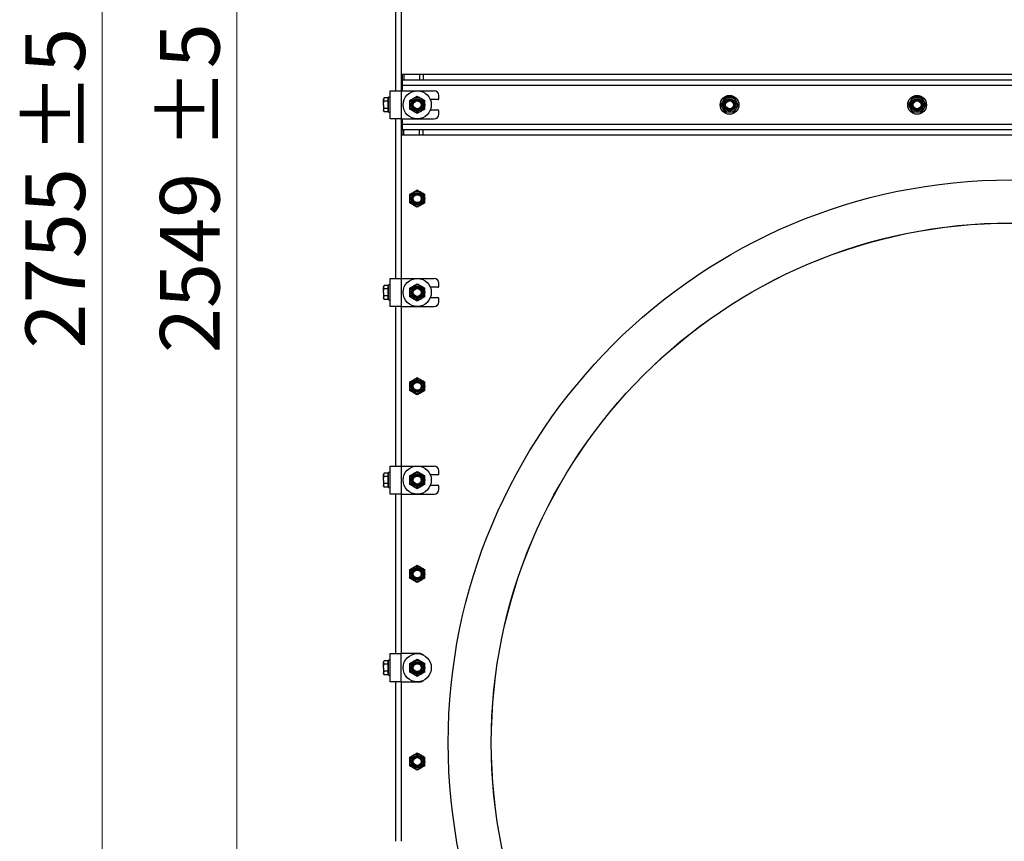
# Model space of a CAD drawing. Units: millimetres. Extents: x 8 to 201, y 4 to 288.
# Drawn here: x 126 to 161, y 202 to 231 of the extents above; entities that cross this region are included whole.
import ezdxf

# ---------------------------------------------------------------- set-up
doc = ezdxf.new("R2010")
doc.units = ezdxf.units.MM
doc.styles.add('SLDTEXTSTYLE0', font='TXT', dxfattribs={"width": 0.7})
doc.dimstyles.new('SLDDIMSTYLE1', dxfattribs={"dimtxt": 2.731911, "dimasz": 2.64, "dimexe": 0, "dimexo": 0.0625, "dimgap": 0.682978, "dimtad": 1, "dimlfac": 30, "dimrnd": 1e-09, "dimzin": 12, "dimdsep": 46, "dimtxsty": 'SLDTEXTSTYLE0', "dimsah": 1, "dimcen": 0.09, "dimadec": 0, "dimazin": 3, "dimtol": 1, "dimtp": 5, "dimtm": 5, "dimtfac": 1, "dimtofl": 0, "dimtmove": 0, "dimatfit": 3, "dimfxl": 0, "dimfrac": 2, "dimtolj": 1, "dimarcsym": 0})
doc.dimstyles.new('SLDDIMSTYLE3', dxfattribs={"dimtxt": 2.731911, "dimasz": 2.64, "dimexe": 0, "dimexo": 0.0625, "dimgap": 0.682978, "dimtad": 1, "dimdec": 0, "dimlfac": 30, "dimrnd": 1e-09, "dimzin": 12, "dimdsep": 46, "dimtxsty": 'SLDTEXTSTYLE0', "dimsah": 1, "dimcen": 0.09, "dimadec": 0, "dimazin": 3, "dimtol": 1, "dimtp": 5, "dimtm": 5, "dimtfac": 1, "dimtdec": 0, "dimtofl": 0, "dimtmove": 0, "dimatfit": 3, "dimfxl": 0, "dimfrac": 2, "dimtolj": 1, "dimarcsym": 0})

# ---------------------------------------------------------------- blocks, each defined once
blk = doc.blocks.new('_D_1')
at = {"color": 7, "linetype": 'Continuous', "lineweight": 0}
for p, q in [((138.634, 267.437), (132.786, 267.437)), ((133.786, 182.471), (133.786, 267.437)), ((150.45, 182.471), (132.786, 182.471))]:
    blk.add_line(p, q, dxfattribs=at)
at = {"color": 7, "linetype": 'Continuous', "lineweight": 18}
for points in [[(133.786, 267.437), (133.378, 264.797), (134.194, 264.797)], [(133.786, 182.471), (134.194, 185.111), (133.378, 185.111)]]:
    blk.add_solid(points, dxfattribs=at)
at = {"color": 7, "linetype": 'Continuous', "lineweight": 18, "char_height": 2.1167, "attachment_point": 1, "rotation": 90, "style": 'SLDTEXTSTYLE0'}
for s, insert in [('±5', (131.058, 226.882)), ('2549', (131.058, 219.647))]:
    blk.add_mtext(s, dxfattribs=dict(at, insert=insert))
blk = doc.blocks.new('_D_3')
at = {"color": 7, "linetype": 'Continuous', "lineweight": 0}
for p, q in [((159.834, 274.312), (128.004, 274.312)), ((129.004, 182.471), (129.004, 274.312)), ((150.45, 182.471), (128.004, 182.471))]:
    blk.add_line(p, q, dxfattribs=at)
at = {"color": 7, "linetype": 'Continuous', "lineweight": 18}
for points in [[(129.004, 274.312), (128.596, 271.672), (129.412, 271.672)], [(129.004, 182.471), (129.412, 185.111), (128.596, 185.111)]]:
    blk.add_solid(points, dxfattribs=at)
at = {"color": 7, "linetype": 'Continuous', "lineweight": 18, "char_height": 2.1167, "attachment_point": 1, "rotation": 90, "style": 'SLDTEXTSTYLE0'}
for s, insert in [('±5', (126.276, 226.718)), ('2755', (126.276, 219.811))]:
    blk.add_mtext(s, dxfattribs=dict(at, insert=insert))

msp = doc.modelspace()

# ---------------------------------------------------------------- linework, layer by layer
at = {"color": 7, "linetype": 'Continuous', "lineweight": 25}
for p, q in [((139.43416, 228.97063), (139.43416, 234.6373)), ((139.63416, 234.6373), (139.63416, 228.97063)), ((139.6675, 229.55397), (139.6675, 229.35397)), ((139.6675, 229.55397), (139.72608, 229.55397)), ((139.6675, 229.35397), (139.72608, 229.35397)), ((139.6675, 229.35397), (139.6675, 229.15397)), ((139.72608, 229.55397), (139.72608, 229.35397)), ((139.72608, 229.55397), (140.27559, 229.55397)), ((139.72608, 229.35397), (140.27559, 229.35397)), ((140.27559, 229.55397), (140.27559, 229.35397)), ((140.27559, 229.55397), (140.41701, 229.55397)), ((140.27559, 229.35397), (140.41701, 229.35397)), ((140.41701, 229.55397), (140.41701, 229.35397)), ((140.41701, 229.55397), (182.18465, 229.55397)), ((140.41701, 229.35397), (182.18465, 229.35397)), ((139.23416, 227.97063), (139.23416, 228.97063)), ((139.23416, 228.97063), (139.63416, 228.97063)), ((139.63416, 228.97063), (139.63416, 227.97063)), ((139.63416, 228.97063), (140.80083, 228.97063)), ((182.93416, 229.15397), (139.6675, 229.15397)), ((139.6675, 229.15397), (139.6675, 228.97063)), ((139.02352, 228.72082), (139.00416, 228.6873)), ((139.00416, 228.6873), (139.00416, 228.65827)), ((139.02352, 228.59573), (139.00416, 228.65827)), ((139.00416, 228.47063), (139.00416, 228.65827)), ((139.16083, 228.72082), (139.02352, 228.72082)), ((139.16083, 228.59573), (139.02352, 228.59573)), ((139.16083, 228.72082), (139.16083, 228.65827)), ((139.18083, 228.6873), (139.16083, 228.6873)), ((139.16083, 228.65827), (139.16083, 228.59573)), ((139.16083, 228.59573), (139.16083, 228.47063)), ((139.23416, 228.7373), (139.18083, 228.7373)), ((139.18083, 228.47063), (139.18083, 228.7373)), ((140.93416, 228.65397), (140.66601, 228.65397)), ((140.9675, 228.6873), (140.9675, 228.80397)), ((139.00416, 228.47063), (139.00416, 228.28299)), ((139.02352, 228.22045), (139.00416, 228.28299)), ((139.00416, 228.28299), (139.00416, 228.25397)), ((139.00416, 228.25397), (139.02352, 228.22045)), ((139.16083, 228.34554), (139.02352, 228.34554)), ((139.16083, 228.22045), (139.02352, 228.22045)), ((139.16083, 228.47063), (139.16083, 228.34554)), ((139.16083, 228.34554), (139.16083, 228.28299)), ((139.16083, 228.28299), (139.16083, 228.22045)), ((139.16083, 228.25397), (139.18083, 228.25397)), ((139.18083, 228.20397), (139.18083, 228.47063)), ((139.18083, 228.20397), (139.23416, 228.20397)), ((140.66601, 228.2873), (140.93416, 228.2873)), ((140.9675, 228.1373), (140.9675, 228.25397)), ((139.63416, 227.97063), (139.23416, 227.97063)), ((139.43416, 222.30397), (139.43416, 227.97063)), ((139.63416, 227.97063), (140.80083, 227.97063)), ((139.63416, 227.97063), (139.63416, 222.30397)), ((139.6675, 227.97063), (139.6675, 227.7873)), ((139.6675, 227.7873), (139.6675, 227.5873)), ((139.6675, 227.7873), (182.93416, 227.7873)), ((139.6675, 227.3873), (139.6675, 227.5873)), ((139.72608, 227.5873), (139.6675, 227.5873)), ((139.72608, 227.3873), (139.72608, 227.5873)), ((140.27559, 227.5873), (139.72608, 227.5873)), ((140.27559, 227.3873), (140.27559, 227.5873)), ((140.41701, 227.5873), (140.27559, 227.5873)), ((140.41701, 227.3873), (140.41701, 227.5873)), ((182.18465, 227.5873), (140.41701, 227.5873)), ((139.72608, 227.3873), (139.6675, 227.3873)), ((140.27559, 227.3873), (139.72608, 227.3873)), ((140.41701, 227.3873), (140.27559, 227.3873)), ((182.18465, 227.3873), (140.41701, 227.3873)), ((139.23416, 221.30397), (139.23416, 222.30397)), ((139.23416, 222.30397), (139.63416, 222.30397)), ((139.63416, 222.30397), (139.63416, 221.30397)), ((139.63416, 222.30397), (140.80083, 222.30397)), ((139.02352, 222.05415), (139.00416, 222.02063)), ((139.00416, 222.02063), (139.00416, 221.99161)), ((139.02352, 221.92906), (139.00416, 221.99161)), ((139.00416, 221.80397), (139.00416, 221.99161)), ((139.16083, 222.05415), (139.02352, 222.05415)), ((139.16083, 221.92906), (139.02352, 221.92906)), ((139.16083, 222.05415), (139.16083, 221.99161)), ((139.18083, 222.02063), (139.16083, 222.02063)), ((139.16083, 221.99161), (139.16083, 221.92906)), ((139.16083, 221.92906), (139.16083, 221.80397)), ((139.23416, 222.07063), (139.18083, 222.07063)), ((139.18083, 221.80397), (139.18083, 222.07063)), ((140.93416, 221.9873), (140.66601, 221.9873)), ((140.9675, 222.02063), (140.9675, 222.1373)), ((139.00416, 221.80397), (139.00416, 221.61633)), ((139.02352, 221.55378), (139.00416, 221.61633)), ((139.00416, 221.61633), (139.00416, 221.5873)), ((139.00416, 221.5873), (139.02352, 221.55378)), ((139.16083, 221.67887), (139.02352, 221.67887)), ((139.16083, 221.55378), (139.02352, 221.55378)), ((139.16083, 221.80397), (139.16083, 221.67887)), ((139.16083, 221.67887), (139.16083, 221.61633)), ((139.16083, 221.61633), (139.16083, 221.55378)), ((139.16083, 221.5873), (139.18083, 221.5873)), ((139.18083, 221.5373), (139.18083, 221.80397)), ((139.18083, 221.5373), (139.23416, 221.5373)), ((140.66601, 221.62063), (140.93416, 221.62063)), ((140.9675, 221.47063), (140.9675, 221.5873)), ((139.63416, 221.30397), (139.23416, 221.30397)), ((139.43416, 215.6373), (139.43416, 221.30397)), ((139.63416, 221.30397), (140.80083, 221.30397)), ((139.63416, 221.30397), (139.63416, 215.6373)), ((139.23416, 214.6373), (139.23416, 215.6373)), ((139.23416, 215.6373), (139.63416, 215.6373)), ((139.63416, 215.6373), (139.63416, 214.6373)), ((139.63416, 215.6373), (140.80083, 215.6373)), ((139.02352, 215.38749), (139.00416, 215.35397)), ((139.00416, 215.35397), (139.00416, 215.32494)), ((139.00416, 215.1373), (139.00416, 215.32494)), ((139.02352, 215.26239), (139.00416, 215.32494)), ((139.16083, 215.38749), (139.02352, 215.38749)), ((139.16083, 215.26239), (139.02352, 215.26239)), ((139.16083, 215.38749), (139.16083, 215.32494)), ((139.18083, 215.35397), (139.16083, 215.35397)), ((139.16083, 215.32494), (139.16083, 215.26239)), ((139.16083, 215.26239), (139.16083, 215.1373)), ((139.23416, 215.40397), (139.18083, 215.40397)), ((139.18083, 215.1373), (139.18083, 215.40397)), ((140.93416, 215.32063), (140.66601, 215.32063)), ((140.9675, 215.35397), (140.9675, 215.47063)), ((139.00416, 215.1373), (139.00416, 214.94966)), ((139.02352, 214.88711), (139.00416, 214.94966)), ((139.00416, 214.94966), (139.00416, 214.92063)), ((139.00416, 214.92063), (139.02352, 214.88711)), ((139.16083, 215.01221), (139.02352, 215.01221)), ((139.16083, 214.88711), (139.02352, 214.88711)), ((139.16083, 215.1373), (139.16083, 215.01221)), ((139.16083, 215.01221), (139.16083, 214.94966)), ((139.16083, 214.94966), (139.16083, 214.88711)), ((139.16083, 214.92063), (139.18083, 214.92063)), ((139.18083, 214.87063), (139.18083, 215.1373)), ((140.66601, 214.95397), (140.93416, 214.95397)), ((140.9675, 214.80397), (140.9675, 214.92063)), ((139.18083, 214.87063), (139.23416, 214.87063)), ((139.63416, 214.6373), (139.23416, 214.6373)), ((139.43416, 208.97063), (139.43416, 214.6373)), ((139.63416, 214.6373), (140.80083, 214.6373)), ((139.63416, 214.6373), (139.63416, 208.97063)), ((139.23416, 207.97063), (139.23416, 208.97063)), ((139.23416, 208.97063), (139.63416, 208.97063)), ((139.63416, 207.97063), (139.63416, 208.97063)), ((140.30083, 208.97063), (139.63416, 208.97063)), ((139.02352, 208.72082), (139.00416, 208.6873)), ((139.00416, 208.6873), (139.00416, 208.65827)), ((139.00416, 208.47063), (139.00416, 208.65827)), ((139.02352, 208.59573), (139.00416, 208.65827)), ((139.16083, 208.72082), (139.02352, 208.72082)), ((139.16083, 208.59573), (139.02352, 208.59573)), ((139.16083, 208.72082), (139.16083, 208.65827)), ((139.18083, 208.6873), (139.16083, 208.6873)), ((139.16083, 208.65827), (139.16083, 208.59573)), ((139.16083, 208.59573), (139.16083, 208.47063)), ((139.23416, 208.7373), (139.18083, 208.7373)), ((139.18083, 208.47063), (139.18083, 208.7373)), ((139.00416, 208.47063), (139.00416, 208.28299)), ((139.02352, 208.22045), (139.00416, 208.28299)), ((139.00416, 208.28299), (139.00416, 208.25397)), ((139.00416, 208.25397), (139.02352, 208.22045)), ((139.16083, 208.34554), (139.02352, 208.34554)), ((139.16083, 208.47063), (139.16083, 208.34554)), ((139.16083, 208.34554), (139.16083, 208.28299)), ((139.16083, 208.28299), (139.16083, 208.22045)), ((139.16083, 208.25397), (139.18083, 208.25397)), ((139.18083, 208.20397), (139.18083, 208.47063)), ((139.16083, 208.22045), (139.02352, 208.22045)), ((139.18083, 208.20397), (139.23416, 208.20397)), ((139.63416, 207.97063), (139.23416, 207.97063)), ((139.43416, 202.30397), (139.43416, 207.97063)), ((139.63416, 207.97063), (140.30083, 207.97063)), ((139.63416, 207.97063), (139.63416, 202.30397))]:
    msp.add_line(p, q, dxfattribs=at)
for centre, radius in [((140.20083, 228.47063), 0.5), ((140.20083, 228.47063), 0.26667), ((140.20083, 228.47063), 0.22378), ((140.20083, 228.47063), 0.19524), ((140.20083, 228.47063), 0.16667), ((140.20083, 228.47063), 0.13907), ((151.30083, 228.47063), 0.33333), ((151.30083, 228.47063), 0.26667), ((151.30083, 228.47063), 0.22378), ((151.30083, 228.47063), 0.19524), ((151.30083, 228.47063), 0.16667), ((151.30083, 228.47063), 0.13907), ((157.9675, 228.47063), 0.33333), ((157.9675, 228.47063), 0.26667), ((157.9675, 228.47063), 0.22378), ((157.9675, 228.47063), 0.19524), ((157.9675, 228.47063), 0.16667), ((157.9675, 228.47063), 0.13907), ((161.30083, 205.80397), 20), ((140.20083, 225.1373), 0.26667), ((140.20083, 225.1373), 0.22378), ((140.20083, 225.1373), 0.19524), ((140.20083, 225.1373), 0.16667), ((140.20083, 225.1373), 0.13907), ((161.30083, 205.80397), 18.47), ((161.30083, 205.80397), 18.46667), ((140.20083, 221.80397), 0.5), ((140.20083, 221.80397), 0.26667), ((140.20083, 221.80397), 0.22378), ((140.20083, 221.80397), 0.19524), ((140.20083, 221.80397), 0.16667), ((140.20083, 221.80397), 0.13907), ((140.20083, 218.47063), 0.26667), ((140.20083, 218.47063), 0.22378), ((140.20083, 218.47063), 0.19524), ((140.20083, 218.47063), 0.16667), ((140.20083, 218.47063), 0.13907), ((140.20083, 215.1373), 0.5), ((140.20083, 215.1373), 0.26667), ((140.20083, 215.1373), 0.22378), ((140.20083, 215.1373), 0.19524), ((140.20083, 215.1373), 0.16667), ((140.20083, 215.1373), 0.13907), ((140.20083, 211.80397), 0.26667), ((140.20083, 211.80397), 0.22378), ((140.20083, 211.80397), 0.19524), ((140.20083, 211.80397), 0.16667), ((140.20083, 211.80397), 0.13907), ((140.20083, 208.47063), 0.5), ((140.20083, 208.47063), 0.26667), ((140.20083, 208.47063), 0.22378), ((140.20083, 208.47063), 0.19524), ((140.20083, 208.47063), 0.16667), ((140.20083, 208.47063), 0.13907), ((140.20083, 205.1373), 0.26667), ((140.20083, 205.1373), 0.22378), ((140.20083, 205.1373), 0.19524), ((140.20083, 205.1373), 0.16667), ((140.20083, 205.1373), 0.13907)]:
    msp.add_circle(centre, radius, dxfattribs=at)
for centre, radius, start, end in [((140.80083, 228.80397), 0.16667, 0, 90), ((140.93416, 228.6873), 0.03333, 270, 0), ((140.93416, 228.25397), 0.03333, 0, 90), ((140.80083, 228.1373), 0.16667, 270, 0), ((140.80083, 222.1373), 0.16667, 0, 90), ((140.93416, 222.02063), 0.03333, 270, 0), ((140.93416, 221.5873), 0.03333, 0, 90), ((140.80083, 221.47063), 0.16667, 270, 0), ((140.80083, 215.47063), 0.16667, 0, 90), ((140.93416, 215.35397), 0.03333, 270, 0), ((140.93416, 214.92063), 0.03333, 0, 90), ((140.80083, 214.80397), 0.16667, 270, 0), ((140.30083, 208.80397), 0.16667, 43.948424, 90), ((140.30083, 208.1373), 0.16667, 270, 316.051577)]:
    msp.add_arc(centre, radius, start, end, dxfattribs=at)
for points, knots in [([(139.00416, 228.65827), (139.00418, 228.65976), (139.00446, 228.68088), (139.01433, 228.70157), (139.02352, 228.72082)], [0, 0, 0, 0, 0.07021477, 1, 1, 1, 1]), ([(139.00416, 228.47063), (139.0044, 228.48087), (139.00536, 228.5232), (139.01569, 228.56445), (139.02352, 228.59573)], [0, 0, 0, 0, 0.24185142, 1, 1, 1, 1]), ([(139.93416, 228.62459), (139.95582, 228.6371), (139.99952, 228.66233), (140.0447, 228.68841), (140.0675, 228.70157)], [0, 0, 0, 0, 0.49545796, 1, 1, 1, 1]), ([(139.93416, 228.47063), (139.93416, 228.48463), (139.93416, 228.53675), (139.93416, 228.58748), (139.93416, 228.62459)], [0, 0, 0, 0, 0.26863361, 1, 1, 1, 1]), ([(140.0675, 228.70157), (140.07066, 228.7034), (140.09459, 228.71722), (140.13972, 228.74327), (140.18034, 228.76672), (140.20083, 228.77855)], [0, 0, 0, 0, 0.070085768, 0.530782234, 1, 1, 1, 1]), ([(140.20083, 228.77855), (140.22248, 228.76605), (140.26619, 228.74082), (140.31137, 228.71473), (140.33416, 228.70157)], [0, 0, 0, 0, 0.49545796, 1, 1, 1, 1]), ([(140.33416, 228.70157), (140.33732, 228.69975), (140.36126, 228.68593), (140.40638, 228.65988), (140.447, 228.63643), (140.4675, 228.62459)], [0, 0, 0, 0, 0.070085768, 0.530782234, 1, 1, 1, 1]), ([(140.4675, 228.47063), (140.4675, 228.48463), (140.4675, 228.53675), (140.4675, 228.58748), (140.4675, 228.62459)], [0, 0, 0, 0, 0.26863361, 1, 1, 1, 1]), ([(150.99291, 228.47063), (151.00541, 228.49229), (151.03065, 228.53599), (151.05673, 228.58117), (151.06989, 228.60397)], [0, 0, 0, 0, 0.49545796, 1, 1, 1, 1]), ([(151.06989, 228.60397), (151.07171, 228.60713), (151.08553, 228.63106), (151.11159, 228.67619), (151.13504, 228.7168), (151.14687, 228.7373)], [0, 0, 0, 0, 0.070085768, 0.530782234, 1, 1, 1, 1]), ([(151.30083, 228.7373), (151.28683, 228.7373), (151.23472, 228.7373), (151.18398, 228.7373), (151.14687, 228.7373)], [0, 0, 0, 0, 0.26863361, 1, 1, 1, 1]), ([(151.45479, 228.7373), (151.44187, 228.7373), (151.39168, 228.7373), (151.33954, 228.7373), (151.30083, 228.7373)], [0, 0, 0, 0, 0.25755135, 1, 1, 1, 1]), ([(151.45479, 228.7373), (151.46729, 228.71565), (151.49253, 228.67194), (151.51861, 228.62676), (151.53177, 228.60397)], [0, 0, 0, 0, 0.49545796, 1, 1, 1, 1]), ([(151.53177, 228.60397), (151.5336, 228.60081), (151.54741, 228.57687), (151.57347, 228.53175), (151.59692, 228.49113), (151.60875, 228.47063)], [0, 0, 0, 0, 0.07008577, 0.53078223, 1, 1, 1, 1]), ([(157.65958, 228.47063), (157.67208, 228.49229), (157.69731, 228.53599), (157.7234, 228.58117), (157.73656, 228.60397)], [0, 0, 0, 0, 0.49545796, 1, 1, 1, 1]), ([(157.73656, 228.60397), (157.73838, 228.60713), (157.7522, 228.63106), (157.77825, 228.67619), (157.8017, 228.7168), (157.81354, 228.7373)], [0, 0, 0, 0, 0.070085768, 0.530782234, 1, 1, 1, 1]), ([(157.9675, 228.7373), (157.9535, 228.7373), (157.90138, 228.7373), (157.85065, 228.7373), (157.81354, 228.7373)], [0, 0, 0, 0, 0.26863361, 1, 1, 1, 1]), ([(158.12146, 228.7373), (158.10853, 228.7373), (158.05835, 228.7373), (158.00621, 228.7373), (157.9675, 228.7373)], [0, 0, 0, 0, 0.25755135, 1, 1, 1, 1]), ([(158.12146, 228.7373), (158.13396, 228.71565), (158.15919, 228.67194), (158.18528, 228.62676), (158.19844, 228.60397)], [0, 0, 0, 0, 0.49545796, 1, 1, 1, 1]), ([(158.19844, 228.60397), (158.20026, 228.60081), (158.21408, 228.57687), (158.24013, 228.53175), (158.26358, 228.49113), (158.27542, 228.47063)], [0, 0, 0, 0, 0.07008577, 0.53078223, 1, 1, 1, 1]), ([(139.02352, 228.34554), (139.02097, 228.35466), (139.00957, 228.3954), (139.00653, 228.43775), (139.00416, 228.47063)], [0, 0, 0, 0, 0.22371328, 1, 1, 1, 1]), ([(139.00416, 228.28299), (139.00418, 228.28448), (139.00446, 228.3056), (139.01433, 228.3263), (139.02352, 228.34554)], [0, 0, 0, 0, 0.070214766, 1, 1, 1, 1]), ([(139.93416, 228.31667), (139.93416, 228.3296), (139.93416, 228.37978), (139.93416, 228.43192), (139.93416, 228.47063)], [0, 0, 0, 0, 0.25755135, 1, 1, 1, 1]), ([(140.0675, 228.23969), (140.06434, 228.24152), (140.0404, 228.25534), (139.99528, 228.28139), (139.95466, 228.30484), (139.93416, 228.31667)], [0, 0, 0, 0, 0.07008577, 0.53078223, 1, 1, 1, 1]), ([(140.20083, 228.16271), (140.17918, 228.17522), (140.13547, 228.20045), (140.09029, 228.22653), (140.0675, 228.23969)], [0, 0, 0, 0, 0.49545796, 1, 1, 1, 1]), ([(140.33416, 228.23969), (140.331, 228.23787), (140.30707, 228.22405), (140.26194, 228.198), (140.22133, 228.17455), (140.20083, 228.16271)], [0, 0, 0, 0, 0.07008577, 0.53078223, 1, 1, 1, 1]), ([(140.4675, 228.31667), (140.44584, 228.30417), (140.40214, 228.27894), (140.35696, 228.25285), (140.33416, 228.23969)], [0, 0, 0, 0, 0.495457963, 1, 1, 1, 1]), ([(140.4675, 228.31667), (140.4675, 228.3296), (140.4675, 228.37978), (140.4675, 228.43192), (140.4675, 228.47063)], [0, 0, 0, 0, 0.25755135, 1, 1, 1, 1]), ([(151.06989, 228.3373), (151.06807, 228.34046), (151.05425, 228.36439), (151.02819, 228.40952), (151.00474, 228.45014), (150.99291, 228.47063)], [0, 0, 0, 0, 0.070085768, 0.530782234, 1, 1, 1, 1]), ([(151.14687, 228.20397), (151.13437, 228.22562), (151.10914, 228.26933), (151.08305, 228.31451), (151.06989, 228.3373)], [0, 0, 0, 0, 0.495457963, 1, 1, 1, 1]), ([(151.30083, 228.20397), (151.28683, 228.20397), (151.23472, 228.20397), (151.18398, 228.20397), (151.14687, 228.20397)], [0, 0, 0, 0, 0.26863361, 1, 1, 1, 1]), ([(151.45479, 228.20397), (151.44187, 228.20397), (151.39168, 228.20397), (151.33954, 228.20397), (151.30083, 228.20397)], [0, 0, 0, 0, 0.25755135, 1, 1, 1, 1]), ([(151.53177, 228.3373), (151.52995, 228.33414), (151.51613, 228.31021), (151.49007, 228.26508), (151.46662, 228.22446), (151.45479, 228.20397)], [0, 0, 0, 0, 0.07008577, 0.53078223, 1, 1, 1, 1]), ([(151.60875, 228.47063), (151.59625, 228.44898), (151.57102, 228.40527), (151.54493, 228.3601), (151.53177, 228.3373)], [0, 0, 0, 0, 0.49545796, 1, 1, 1, 1]), ([(157.73656, 228.3373), (157.73473, 228.34046), (157.72091, 228.36439), (157.69486, 228.40952), (157.67141, 228.45014), (157.65958, 228.47063)], [0, 0, 0, 0, 0.070085768, 0.530782234, 1, 1, 1, 1]), ([(157.81354, 228.20397), (157.80104, 228.22562), (157.7758, 228.26933), (157.74972, 228.31451), (157.73656, 228.3373)], [0, 0, 0, 0, 0.495457963, 1, 1, 1, 1]), ([(157.9675, 228.20397), (157.9535, 228.20397), (157.90138, 228.20397), (157.85065, 228.20397), (157.81354, 228.20397)], [0, 0, 0, 0, 0.26863361, 1, 1, 1, 1]), ([(158.12146, 228.20397), (158.10853, 228.20397), (158.05835, 228.20397), (158.00621, 228.20397), (157.9675, 228.20397)], [0, 0, 0, 0, 0.25755135, 1, 1, 1, 1]), ([(158.19844, 228.3373), (158.19661, 228.33414), (158.18279, 228.31021), (158.15674, 228.26508), (158.13329, 228.22446), (158.12146, 228.20397)], [0, 0, 0, 0, 0.07008577, 0.53078223, 1, 1, 1, 1]), ([(158.27542, 228.47063), (158.26292, 228.44898), (158.23768, 228.40527), (158.2116, 228.3601), (158.19844, 228.3373)], [0, 0, 0, 0, 0.49545796, 1, 1, 1, 1]), ([(140.0675, 225.36824), (140.07066, 225.37006), (140.09459, 225.38388), (140.13972, 225.40994), (140.18034, 225.43339), (140.20083, 225.44522)], [0, 0, 0, 0, 0.07008577, 0.53078223, 1, 1, 1, 1]), ([(140.20083, 225.44522), (140.22248, 225.43272), (140.26619, 225.40749), (140.31137, 225.3814), (140.33416, 225.36824)], [0, 0, 0, 0, 0.49545796, 1, 1, 1, 1]), ([(139.93416, 225.29126), (139.95582, 225.30376), (139.99952, 225.329), (140.0447, 225.35508), (140.0675, 225.36824)], [0, 0, 0, 0, 0.49545796, 1, 1, 1, 1]), ([(139.93416, 225.1373), (139.93416, 225.1513), (139.93416, 225.20341), (139.93416, 225.25415), (139.93416, 225.29126)], [0, 0, 0, 0, 0.26863361, 1, 1, 1, 1]), ([(139.93416, 224.98334), (139.93416, 224.99627), (139.93416, 225.04645), (139.93416, 225.09859), (139.93416, 225.1373)], [0, 0, 0, 0, 0.25755135, 1, 1, 1, 1]), ([(140.33416, 225.36824), (140.33732, 225.36642), (140.36126, 225.3526), (140.40638, 225.32654), (140.447, 225.30309), (140.4675, 225.29126)], [0, 0, 0, 0, 0.070085768, 0.530782234, 1, 1, 1, 1]), ([(140.4675, 225.1373), (140.4675, 225.1513), (140.4675, 225.20341), (140.4675, 225.25415), (140.4675, 225.29126)], [0, 0, 0, 0, 0.26863361, 1, 1, 1, 1]), ([(140.4675, 224.98334), (140.4675, 224.99627), (140.4675, 225.04645), (140.4675, 225.09859), (140.4675, 225.1373)], [0, 0, 0, 0, 0.25755135, 1, 1, 1, 1]), ([(140.0675, 224.90636), (140.06434, 224.90818), (140.0404, 224.922), (139.99528, 224.94806), (139.95466, 224.97151), (139.93416, 224.98334)], [0, 0, 0, 0, 0.07008577, 0.53078223, 1, 1, 1, 1]), ([(140.20083, 224.82938), (140.17918, 224.84188), (140.13547, 224.86711), (140.09029, 224.8932), (140.0675, 224.90636)], [0, 0, 0, 0, 0.49545796, 1, 1, 1, 1]), ([(140.33416, 224.90636), (140.331, 224.90454), (140.30707, 224.89072), (140.26194, 224.86466), (140.22133, 224.84121), (140.20083, 224.82938)], [0, 0, 0, 0, 0.070085768, 0.530782234, 1, 1, 1, 1]), ([(140.4675, 224.98334), (140.44584, 224.97084), (140.40214, 224.94561), (140.35696, 224.91952), (140.33416, 224.90636)], [0, 0, 0, 0, 0.495457963, 1, 1, 1, 1]), ([(139.00416, 221.99161), (139.00418, 221.99309), (139.00446, 222.01421), (139.01433, 222.03491), (139.02352, 222.05415)], [0, 0, 0, 0, 0.07021477, 1, 1, 1, 1]), ([(139.00416, 221.80397), (139.0044, 221.8142), (139.00536, 221.85654), (139.01569, 221.89779), (139.02352, 221.92906)], [0, 0, 0, 0, 0.24185142, 1, 1, 1, 1]), ([(139.93416, 221.95793), (139.95582, 221.97043), (139.99952, 221.99566), (140.0447, 222.02175), (140.0675, 222.03491)], [0, 0, 0, 0, 0.495457963, 1, 1, 1, 1]), ([(139.93416, 221.80397), (139.93416, 221.81797), (139.93416, 221.87008), (139.93416, 221.92082), (139.93416, 221.95793)], [0, 0, 0, 0, 0.26863361, 1, 1, 1, 1]), ([(140.0675, 222.03491), (140.07066, 222.03673), (140.09459, 222.05055), (140.13972, 222.0766), (140.18034, 222.10005), (140.20083, 222.11189)], [0, 0, 0, 0, 0.070085768, 0.530782234, 1, 1, 1, 1]), ([(140.20083, 222.11189), (140.22248, 222.09938), (140.26619, 222.07415), (140.31137, 222.04807), (140.33416, 222.03491)], [0, 0, 0, 0, 0.49545796, 1, 1, 1, 1]), ([(140.33416, 222.03491), (140.33732, 222.03308), (140.36126, 222.01926), (140.40638, 221.99321), (140.447, 221.96976), (140.4675, 221.95793)], [0, 0, 0, 0, 0.070085768, 0.530782234, 1, 1, 1, 1]), ([(140.4675, 221.80397), (140.4675, 221.81797), (140.4675, 221.87008), (140.4675, 221.92082), (140.4675, 221.95793)], [0, 0, 0, 0, 0.26863361, 1, 1, 1, 1]), ([(139.02352, 221.67887), (139.02097, 221.68799), (139.00957, 221.72873), (139.00653, 221.77109), (139.00416, 221.80397)], [0, 0, 0, 0, 0.22371328, 1, 1, 1, 1]), ([(139.00416, 221.61633), (139.00418, 221.61781), (139.00446, 221.63893), (139.01433, 221.65963), (139.02352, 221.67887)], [0, 0, 0, 0, 0.070214766, 1, 1, 1, 1]), ([(139.93416, 221.65001), (139.93416, 221.66293), (139.93416, 221.71312), (139.93416, 221.76526), (139.93416, 221.80397)], [0, 0, 0, 0, 0.25755135, 1, 1, 1, 1]), ([(140.0675, 221.57303), (140.06434, 221.57485), (140.0404, 221.58867), (139.99528, 221.61472), (139.95466, 221.63817), (139.93416, 221.65001)], [0, 0, 0, 0, 0.07008577, 0.53078223, 1, 1, 1, 1]), ([(140.20083, 221.49605), (140.17918, 221.50855), (140.13547, 221.53378), (140.09029, 221.55987), (140.0675, 221.57303)], [0, 0, 0, 0, 0.49545796, 1, 1, 1, 1]), ([(140.33416, 221.57303), (140.331, 221.5712), (140.30707, 221.55738), (140.26194, 221.53133), (140.22133, 221.50788), (140.20083, 221.49605)], [0, 0, 0, 0, 0.07008577, 0.53078223, 1, 1, 1, 1]), ([(140.4675, 221.65001), (140.44584, 221.6375), (140.40214, 221.61227), (140.35696, 221.58619), (140.33416, 221.57303)], [0, 0, 0, 0, 0.49545796, 1, 1, 1, 1]), ([(140.4675, 221.65001), (140.4675, 221.66293), (140.4675, 221.71312), (140.4675, 221.76526), (140.4675, 221.80397)], [0, 0, 0, 0, 0.25755135, 1, 1, 1, 1]), ([(140.0675, 218.70157), (140.07066, 218.7034), (140.09459, 218.71722), (140.13972, 218.74327), (140.18034, 218.76672), (140.20083, 218.77855)], [0, 0, 0, 0, 0.07008577, 0.53078223, 1, 1, 1, 1]), ([(140.20083, 218.77855), (140.22248, 218.76605), (140.26619, 218.74082), (140.31137, 218.71473), (140.33416, 218.70157)], [0, 0, 0, 0, 0.49545796, 1, 1, 1, 1]), ([(139.93416, 218.62459), (139.95582, 218.6371), (139.99952, 218.66233), (140.0447, 218.68841), (140.0675, 218.70157)], [0, 0, 0, 0, 0.49545796, 1, 1, 1, 1]), ([(139.93416, 218.47063), (139.93416, 218.48463), (139.93416, 218.53675), (139.93416, 218.58748), (139.93416, 218.62459)], [0, 0, 0, 0, 0.26863361, 1, 1, 1, 1]), ([(139.93416, 218.31667), (139.93416, 218.3296), (139.93416, 218.37978), (139.93416, 218.43192), (139.93416, 218.47063)], [0, 0, 0, 0, 0.25755135, 1, 1, 1, 1]), ([(140.33416, 218.70157), (140.33732, 218.69975), (140.36126, 218.68593), (140.40638, 218.65988), (140.447, 218.63643), (140.4675, 218.62459)], [0, 0, 0, 0, 0.070085768, 0.530782234, 1, 1, 1, 1]), ([(140.4675, 218.47063), (140.4675, 218.48463), (140.4675, 218.53675), (140.4675, 218.58748), (140.4675, 218.62459)], [0, 0, 0, 0, 0.26863361, 1, 1, 1, 1]), ([(140.4675, 218.31667), (140.4675, 218.3296), (140.4675, 218.37978), (140.4675, 218.43192), (140.4675, 218.47063)], [0, 0, 0, 0, 0.25755135, 1, 1, 1, 1]), ([(140.0675, 218.23969), (140.06434, 218.24152), (140.0404, 218.25534), (139.99528, 218.28139), (139.95466, 218.30484), (139.93416, 218.31667)], [0, 0, 0, 0, 0.07008577, 0.53078223, 1, 1, 1, 1]), ([(140.20083, 218.16271), (140.17918, 218.17522), (140.13547, 218.20045), (140.09029, 218.22653), (140.0675, 218.23969)], [0, 0, 0, 0, 0.49545796, 1, 1, 1, 1]), ([(140.33416, 218.23969), (140.331, 218.23787), (140.30707, 218.22405), (140.26194, 218.198), (140.22133, 218.17455), (140.20083, 218.16271)], [0, 0, 0, 0, 0.070085768, 0.530782234, 1, 1, 1, 1]), ([(140.4675, 218.31667), (140.44584, 218.30417), (140.40214, 218.27894), (140.35696, 218.25285), (140.33416, 218.23969)], [0, 0, 0, 0, 0.495457963, 1, 1, 1, 1]), ([(139.00416, 215.32494), (139.00418, 215.32642), (139.00446, 215.34754), (139.01433, 215.36824), (139.02352, 215.38749)], [0, 0, 0, 0, 0.07021477, 1, 1, 1, 1]), ([(139.00416, 215.1373), (139.0044, 215.14754), (139.00536, 215.18987), (139.01569, 215.23112), (139.02352, 215.26239)], [0, 0, 0, 0, 0.24185142, 1, 1, 1, 1]), ([(139.93416, 215.29126), (139.95582, 215.30376), (139.99952, 215.329), (140.0447, 215.35508), (140.0675, 215.36824)], [0, 0, 0, 0, 0.495457963, 1, 1, 1, 1]), ([(139.93416, 215.1373), (139.93416, 215.1513), (139.93416, 215.20341), (139.93416, 215.25415), (139.93416, 215.29126)], [0, 0, 0, 0, 0.26863361, 1, 1, 1, 1]), ([(140.0675, 215.36824), (140.07066, 215.37006), (140.09459, 215.38388), (140.13972, 215.40994), (140.18034, 215.43339), (140.20083, 215.44522)], [0, 0, 0, 0, 0.070085768, 0.530782234, 1, 1, 1, 1]), ([(140.20083, 215.44522), (140.22248, 215.43272), (140.26619, 215.40749), (140.31137, 215.3814), (140.33416, 215.36824)], [0, 0, 0, 0, 0.49545796, 1, 1, 1, 1]), ([(140.33416, 215.36824), (140.33732, 215.36642), (140.36126, 215.3526), (140.40638, 215.32654), (140.447, 215.30309), (140.4675, 215.29126)], [0, 0, 0, 0, 0.070085768, 0.530782234, 1, 1, 1, 1]), ([(140.4675, 215.1373), (140.4675, 215.1513), (140.4675, 215.20341), (140.4675, 215.25415), (140.4675, 215.29126)], [0, 0, 0, 0, 0.26863361, 1, 1, 1, 1]), ([(139.02352, 215.01221), (139.02097, 215.02132), (139.00957, 215.06207), (139.00653, 215.10442), (139.00416, 215.1373)], [0, 0, 0, 0, 0.22371328, 1, 1, 1, 1]), ([(139.00416, 214.94966), (139.00418, 214.95114), (139.00446, 214.97227), (139.01433, 214.99296), (139.02352, 215.01221)], [0, 0, 0, 0, 0.070214766, 1, 1, 1, 1]), ([(139.93416, 214.98334), (139.93416, 214.99627), (139.93416, 215.04645), (139.93416, 215.09859), (139.93416, 215.1373)], [0, 0, 0, 0, 0.25755135, 1, 1, 1, 1]), ([(140.0675, 214.90636), (140.06434, 214.90818), (140.0404, 214.922), (139.99528, 214.94806), (139.95466, 214.97151), (139.93416, 214.98334)], [0, 0, 0, 0, 0.07008577, 0.53078223, 1, 1, 1, 1]), ([(140.20083, 214.82938), (140.17918, 214.84188), (140.13547, 214.86711), (140.09029, 214.8932), (140.0675, 214.90636)], [0, 0, 0, 0, 0.49545796, 1, 1, 1, 1]), ([(140.33416, 214.90636), (140.331, 214.90454), (140.30707, 214.89072), (140.26194, 214.86466), (140.22133, 214.84121), (140.20083, 214.82938)], [0, 0, 0, 0, 0.07008577, 0.53078223, 1, 1, 1, 1]), ([(140.4675, 214.98334), (140.44584, 214.97084), (140.40214, 214.94561), (140.35696, 214.91952), (140.33416, 214.90636)], [0, 0, 0, 0, 0.49545796, 1, 1, 1, 1]), ([(140.4675, 214.98334), (140.4675, 214.99627), (140.4675, 215.04645), (140.4675, 215.09859), (140.4675, 215.1373)], [0, 0, 0, 0, 0.25755135, 1, 1, 1, 1]), ([(140.0675, 212.03491), (140.07066, 212.03673), (140.09459, 212.05055), (140.13972, 212.0766), (140.18034, 212.10005), (140.20083, 212.11189)], [0, 0, 0, 0, 0.07008577, 0.53078223, 1, 1, 1, 1]), ([(140.20083, 212.11189), (140.22248, 212.09938), (140.26619, 212.07415), (140.31137, 212.04807), (140.33416, 212.03491)], [0, 0, 0, 0, 0.49545796, 1, 1, 1, 1]), ([(139.93416, 211.95793), (139.95582, 211.97043), (139.99952, 211.99566), (140.0447, 212.02175), (140.0675, 212.03491)], [0, 0, 0, 0, 0.49545796, 1, 1, 1, 1]), ([(139.93416, 211.80397), (139.93416, 211.81797), (139.93416, 211.87008), (139.93416, 211.92082), (139.93416, 211.95793)], [0, 0, 0, 0, 0.26863361, 1, 1, 1, 1]), ([(139.93416, 211.65001), (139.93416, 211.66293), (139.93416, 211.71312), (139.93416, 211.76526), (139.93416, 211.80397)], [0, 0, 0, 0, 0.25755135, 1, 1, 1, 1]), ([(140.33416, 212.03491), (140.33732, 212.03308), (140.36126, 212.01926), (140.40638, 211.99321), (140.447, 211.96976), (140.4675, 211.95793)], [0, 0, 0, 0, 0.070085768, 0.530782234, 1, 1, 1, 1]), ([(140.4675, 211.80397), (140.4675, 211.81797), (140.4675, 211.87008), (140.4675, 211.92082), (140.4675, 211.95793)], [0, 0, 0, 0, 0.26863361, 1, 1, 1, 1]), ([(140.4675, 211.65001), (140.4675, 211.66293), (140.4675, 211.71312), (140.4675, 211.76526), (140.4675, 211.80397)], [0, 0, 0, 0, 0.25755135, 1, 1, 1, 1]), ([(140.0675, 211.57303), (140.06434, 211.57485), (140.0404, 211.58867), (139.99528, 211.61472), (139.95466, 211.63817), (139.93416, 211.65001)], [0, 0, 0, 0, 0.07008577, 0.53078223, 1, 1, 1, 1]), ([(140.20083, 211.49605), (140.17918, 211.50855), (140.13547, 211.53378), (140.09029, 211.55987), (140.0675, 211.57303)], [0, 0, 0, 0, 0.49545796, 1, 1, 1, 1]), ([(140.33416, 211.57303), (140.331, 211.5712), (140.30707, 211.55738), (140.26194, 211.53133), (140.22133, 211.50788), (140.20083, 211.49605)], [0, 0, 0, 0, 0.070085768, 0.530782234, 1, 1, 1, 1]), ([(140.4675, 211.65001), (140.44584, 211.6375), (140.40214, 211.61227), (140.35696, 211.58619), (140.33416, 211.57303)], [0, 0, 0, 0, 0.495457963, 1, 1, 1, 1]), ([(139.00416, 208.65827), (139.00418, 208.65976), (139.00446, 208.68088), (139.01433, 208.70157), (139.02352, 208.72082)], [0, 0, 0, 0, 0.07021477, 1, 1, 1, 1]), ([(139.00416, 208.47063), (139.0044, 208.48087), (139.00536, 208.5232), (139.01569, 208.56445), (139.02352, 208.59573)], [0, 0, 0, 0, 0.24185142, 1, 1, 1, 1]), ([(139.93416, 208.62459), (139.95582, 208.6371), (139.99952, 208.66233), (140.0447, 208.68841), (140.0675, 208.70157)], [0, 0, 0, 0, 0.495457963, 1, 1, 1, 1]), ([(139.93416, 208.47063), (139.93416, 208.48463), (139.93416, 208.53675), (139.93416, 208.58748), (139.93416, 208.62459)], [0, 0, 0, 0, 0.26863361, 1, 1, 1, 1]), ([(140.0675, 208.70157), (140.07066, 208.7034), (140.09459, 208.71722), (140.13972, 208.74327), (140.18034, 208.76672), (140.20083, 208.77855)], [0, 0, 0, 0, 0.070085768, 0.530782234, 1, 1, 1, 1]), ([(140.20083, 208.77855), (140.22248, 208.76605), (140.26619, 208.74082), (140.31137, 208.71473), (140.33416, 208.70157)], [0, 0, 0, 0, 0.49545796, 1, 1, 1, 1]), ([(140.33416, 208.70157), (140.33732, 208.69975), (140.36126, 208.68593), (140.40638, 208.65988), (140.447, 208.63643), (140.4675, 208.62459)], [0, 0, 0, 0, 0.070085768, 0.530782234, 1, 1, 1, 1]), ([(140.4675, 208.47063), (140.4675, 208.48463), (140.4675, 208.53675), (140.4675, 208.58748), (140.4675, 208.62459)], [0, 0, 0, 0, 0.26863361, 1, 1, 1, 1]), ([(139.02352, 208.34554), (139.02097, 208.35466), (139.00957, 208.3954), (139.00653, 208.43775), (139.00416, 208.47063)], [0, 0, 0, 0, 0.22371328, 1, 1, 1, 1]), ([(139.00416, 208.28299), (139.00418, 208.28448), (139.00446, 208.3056), (139.01433, 208.3263), (139.02352, 208.34554)], [0, 0, 0, 0, 0.07021477, 1, 1, 1, 1]), ([(139.93416, 208.31667), (139.93416, 208.3296), (139.93416, 208.37978), (139.93416, 208.43192), (139.93416, 208.47063)], [0, 0, 0, 0, 0.25755135, 1, 1, 1, 1]), ([(140.0675, 208.23969), (140.06434, 208.24152), (140.0404, 208.25534), (139.99528, 208.28139), (139.95466, 208.30484), (139.93416, 208.31667)], [0, 0, 0, 0, 0.07008577, 0.53078223, 1, 1, 1, 1]), ([(140.20083, 208.16271), (140.17918, 208.17522), (140.13547, 208.20045), (140.09029, 208.22653), (140.0675, 208.23969)], [0, 0, 0, 0, 0.49545796, 1, 1, 1, 1]), ([(140.33416, 208.23969), (140.331, 208.23787), (140.30707, 208.22405), (140.26194, 208.198), (140.22133, 208.17455), (140.20083, 208.16271)], [0, 0, 0, 0, 0.07008577, 0.53078223, 1, 1, 1, 1]), ([(140.4675, 208.31667), (140.44584, 208.30417), (140.40214, 208.27894), (140.35696, 208.25285), (140.33416, 208.23969)], [0, 0, 0, 0, 0.49545796, 1, 1, 1, 1]), ([(140.4675, 208.31667), (140.4675, 208.3296), (140.4675, 208.37978), (140.4675, 208.43192), (140.4675, 208.47063)], [0, 0, 0, 0, 0.25755135, 1, 1, 1, 1]), ([(140.0675, 205.36824), (140.07066, 205.37006), (140.09459, 205.38388), (140.13972, 205.40994), (140.18034, 205.43339), (140.20083, 205.44522)], [0, 0, 0, 0, 0.07008577, 0.53078223, 1, 1, 1, 1]), ([(140.20083, 205.44522), (140.22248, 205.43272), (140.26619, 205.40749), (140.31137, 205.3814), (140.33416, 205.36824)], [0, 0, 0, 0, 0.49545796, 1, 1, 1, 1]), ([(139.93416, 205.29126), (139.95582, 205.30376), (139.99952, 205.329), (140.0447, 205.35508), (140.0675, 205.36824)], [0, 0, 0, 0, 0.49545796, 1, 1, 1, 1]), ([(139.93416, 205.1373), (139.93416, 205.1513), (139.93416, 205.20341), (139.93416, 205.25415), (139.93416, 205.29126)], [0, 0, 0, 0, 0.26863361, 1, 1, 1, 1]), ([(139.93416, 204.98334), (139.93416, 204.99627), (139.93416, 205.04645), (139.93416, 205.09859), (139.93416, 205.1373)], [0, 0, 0, 0, 0.25755135, 1, 1, 1, 1]), ([(140.33416, 205.36824), (140.33732, 205.36642), (140.36126, 205.3526), (140.40638, 205.32654), (140.447, 205.30309), (140.4675, 205.29126)], [0, 0, 0, 0, 0.070085768, 0.530782234, 1, 1, 1, 1]), ([(140.4675, 205.1373), (140.4675, 205.1513), (140.4675, 205.20341), (140.4675, 205.25415), (140.4675, 205.29126)], [0, 0, 0, 0, 0.26863361, 1, 1, 1, 1]), ([(140.4675, 204.98334), (140.4675, 204.99627), (140.4675, 205.04645), (140.4675, 205.09859), (140.4675, 205.1373)], [0, 0, 0, 0, 0.25755135, 1, 1, 1, 1]), ([(140.0675, 204.90636), (140.06434, 204.90818), (140.0404, 204.922), (139.99528, 204.94806), (139.95466, 204.97151), (139.93416, 204.98334)], [0, 0, 0, 0, 0.07008577, 0.53078223, 1, 1, 1, 1]), ([(140.20083, 204.82938), (140.17918, 204.84188), (140.13547, 204.86711), (140.09029, 204.8932), (140.0675, 204.90636)], [0, 0, 0, 0, 0.49545796, 1, 1, 1, 1]), ([(140.33416, 204.90636), (140.331, 204.90454), (140.30707, 204.89072), (140.26194, 204.86466), (140.22133, 204.84121), (140.20083, 204.82938)], [0, 0, 0, 0, 0.070085768, 0.530782234, 1, 1, 1, 1]), ([(140.4675, 204.98334), (140.44584, 204.97084), (140.40214, 204.94561), (140.35696, 204.91952), (140.33416, 204.90636)], [0, 0, 0, 0, 0.495457963, 1, 1, 1, 1])]:
    msp.add_open_spline(points, degree=3, knots=knots, dxfattribs=at)

# ---------------------------------------------------------------- dimensions: what is measured, and where the dimension line sits
at = {"color": 7, "linetype": 'Continuous', "lineweight": 18}
for base, p2, dimstyle, picture, middle in [((129.00416, 274.3123), (160.83416, 274.3123), 'SLDDIMSTYLE3', '_D_3', (129.00416, 224.95397)), ((133.78633, 267.4373), (139.63416, 267.4373), 'SLDDIMSTYLE1', '_D_1', (133.78633, 224.95397))]:
    dim = msp.add_linear_dim(base=base, p1=(151.45035, 182.47063), p2=p2, angle=90, dimstyle=dimstyle, dxfattribs=at)
    dim.commit()
    dim.dimension.update_dxf_attribs({"geometry": picture, "text_midpoint": middle, "dimtype": 160})

doc.saveas('drawing.dxf')
